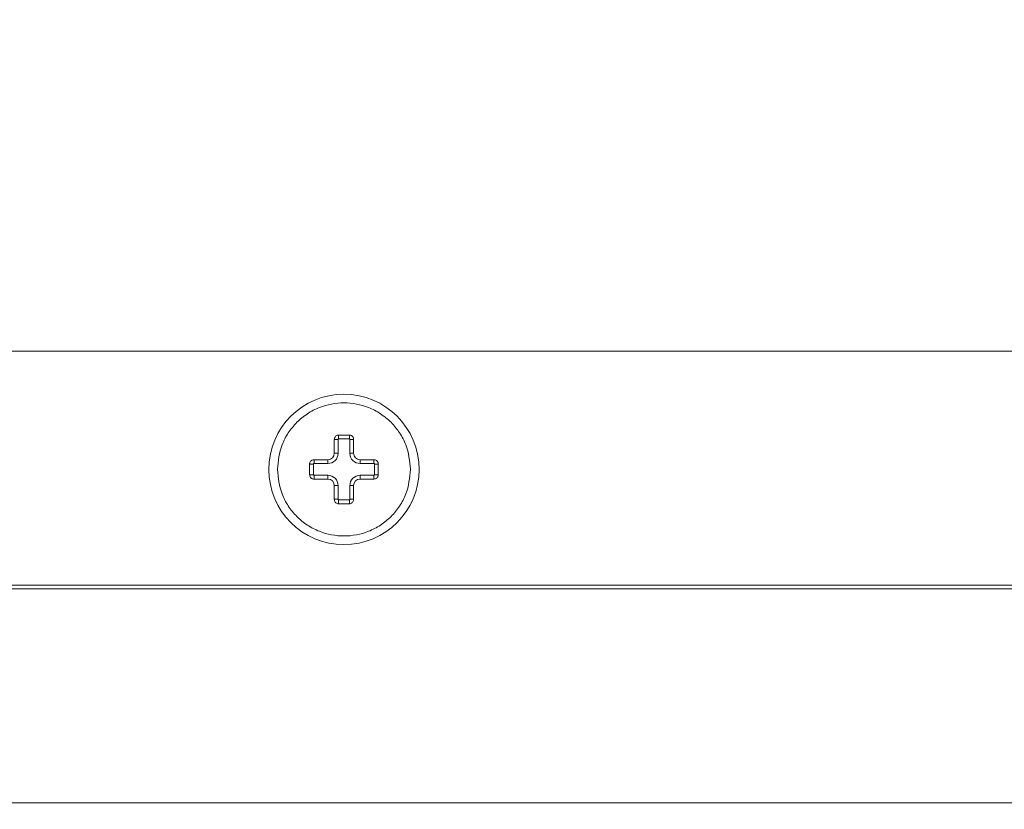
# Model space of a CAD drawing. Units: millimetres. Extents: x 2 to 592, y 2 to 419.
# Drawn here: x 448 to 452, y 200 to 204 of the extents above; entities that cross this region are included whole.
import ezdxf

# ---------------------------------------------------------------- set-up
doc = ezdxf.new("R2010")
doc.units = ezdxf.units.MM
doc.styles.add('SLDTEXTSTYLE3', font='TXT', dxfattribs={"width": 0.75})
doc.dimstyles.new('SLDDIMSTYLE2', dxfattribs={"dimtxt": 3.5, "dimasz": 3.302, "dimexe": 0, "dimexo": 0.0625, "dimgap": 0.875, "dimtad": 1, "dimlfac": 10, "dimrnd": 1e-09, "dimzin": 12, "dimdsep": 46, "dimtxsty": 'SLDTEXTSTYLE3', "dimsah": 1, "dimcen": 0.09, "dimadec": 0, "dimazin": 3, "dimtfac": 1, "dimtofl": 0, "dimtmove": 0, "dimatfit": 3, "dimfxl": 0, "dimfrac": 2, "dimtolj": 1, "dimtzin": 12, "dimarcsym": 0})

# ---------------------------------------------------------------- blocks, each defined once
blk = doc.blocks.new('_D_12')
at = {"color": 7, "linetype": 'Continuous', "lineweight": 0}
for p, q in [((415.2388, 191.7181), (415.2388, 209.6415)), ((475.2388, 191.7181), (475.2388, 209.6415)), ((415.2388, 208.6415), (475.2388, 208.6415))]:
    blk.add_line(p, q, dxfattribs=at)
for points in [[(415.2388, 208.6415), (418.5408, 208.1335), (418.5408, 209.1495)], [(475.2388, 208.6415), (471.9368, 209.1495), (471.9368, 208.1335)]]:
    blk.add_solid(points, dxfattribs=at)
at = {"color": 7, "linetype": 'Continuous', "lineweight": 0, "char_height": 3.5, "attachment_point": 1, "style": 'SLDTEXTSTYLE3'}
for s, insert in [('VESA', (434.131, 213.1532)), ('600', (446.979, 213.1532))]:
    blk.add_mtext(s, dxfattribs=dict(at, insert=insert))

msp = doc.modelspace()

# ---------------------------------------------------------------- linework, layer by layer
at = {"color": 7, "linetype": 'Continuous', "lineweight": 15}
for p, q in [((384.3388, 202.6181), (506.1388, 202.6181)), ((448.9938, 202.2074), (448.9938, 202.1431)), ((448.9938, 202.2074), (449.0114, 202.2074)), ((449.0114, 202.2074), (449.0114, 202.1431)), ((449.0638, 202.2281), (449.0138, 202.2281)), ((449.0138, 202.2104), (449.0138, 202.2281)), ((449.0638, 202.2104), (449.0138, 202.2104)), ((449.0638, 202.2281), (449.0638, 202.2104)), ((449.0661, 202.1431), (449.0661, 202.2074)), ((449.0661, 202.2074), (449.0838, 202.2074)), ((449.0838, 202.1431), (449.0838, 202.2074)), ((448.9638, 202.1131), (448.8995, 202.1131)), ((448.8995, 202.0954), (448.8995, 202.1131)), ((448.9638, 202.1131), (448.9638, 202.0954)), ((449.0114, 202.1431), (448.9938, 202.1431)), ((449.0838, 202.1431), (449.0661, 202.1431)), ((449.178, 202.1131), (449.1138, 202.1131)), ((449.1138, 202.0954), (449.1138, 202.1131)), ((449.178, 202.1131), (449.178, 202.0954)), ((448.7288, 202.0681), (448.7288, 202.0683)), ((448.8788, 202.0931), (448.8788, 202.0431)), ((448.8788, 202.0931), (448.8964, 202.0931)), ((448.8964, 202.0931), (448.8964, 202.0431)), ((448.9638, 202.0954), (448.8995, 202.0954)), ((449.178, 202.0954), (449.1138, 202.0954)), ((449.1811, 202.0931), (449.1988, 202.0931)), ((449.1811, 202.0431), (449.1811, 202.0931)), ((449.1988, 202.0431), (449.1988, 202.0931)), ((449.3488, 202.0681), (449.3488, 202.0679)), ((448.8964, 202.0431), (448.8788, 202.0431)), ((448.8995, 202.0407), (448.9638, 202.0407)), ((448.8995, 202.0231), (448.8995, 202.0407)), ((448.8995, 202.0231), (448.9638, 202.0231)), ((448.9638, 202.0407), (448.9638, 202.0231)), ((449.1138, 202.0231), (449.1138, 202.0407)), ((449.1138, 202.0407), (449.178, 202.0407)), ((449.1138, 202.0231), (449.178, 202.0231)), ((449.178, 202.0407), (449.178, 202.0231)), ((449.1988, 202.0431), (449.1811, 202.0431)), ((448.9938, 201.9931), (448.9938, 201.9288)), ((448.9938, 201.9931), (449.0114, 201.9931)), ((449.0114, 201.9931), (449.0114, 201.9288)), ((449.0661, 201.9288), (449.0661, 201.9931)), ((449.0661, 201.9931), (449.0838, 201.9931)), ((449.0838, 201.9288), (449.0838, 201.9931)), ((449.0114, 201.9288), (448.9938, 201.9288)), ((449.0138, 201.9081), (449.0138, 201.9257)), ((449.0138, 201.9257), (449.0638, 201.9257)), ((449.0638, 201.9257), (449.0638, 201.9081)), ((449.0838, 201.9288), (449.0661, 201.9288)), ((449.0138, 201.9081), (449.0638, 201.9081)), ((384.4388, 201.5296), (506.0388, 201.5296)), ((384.4388, 201.5123), (506.0388, 201.5123)), ((506.0388, 200.5159), (384.4388, 200.5159))]:
    msp.add_line(p, q, dxfattribs=at)
msp.add_circle((449.0388, 202.0681), 0.35, dxfattribs=at)
for centre, radius, start, end in [((448.9638, 202.1431), 0.03, 270, 0), ((448.9638, 202.1431), 0.0476, 270, 0), ((449.1138, 202.1431), 0.0476, 180, 270), ((449.1138, 202.1431), 0.03, 180, 270), ((448.9638, 201.9931), 0.0476, 0, 90), ((448.9638, 201.9931), 0.03, 0, 90), ((449.1138, 201.9931), 0.0476, 90, 180), ((449.1138, 201.9931), 0.03, 90, 180)]:
    msp.add_arc(centre, radius, start, end, dxfattribs=at)
for points, knots in [([(448.7288, 202.0683), (448.7329, 202.1072), (448.7394, 202.1674), (448.778, 202.2396), (448.8181, 202.2889), (448.8674, 202.3292), (448.9397, 202.3665), (449.0389, 202.3856), (449.138, 202.3664), (449.2102, 202.3291), (449.2595, 202.2888), (449.2996, 202.2395), (449.3382, 202.1672), (449.3446, 202.1071), (449.3488, 202.0681)], [0, 0, 0, 0, 0.119724, 0.184834, 0.25, 0.315111, 0.380276, 0.5, 0.619724, 0.684834, 0.75, 0.815111, 0.880276, 1, 1, 1, 1]), ([(449.0138, 202.2281), (449.0116, 202.2279), (449.0072, 202.2274), (449.0014, 202.2241), (448.9968, 202.2191), (448.9942, 202.2132), (448.9939, 202.2092), (448.9938, 202.2074)], [0, 0, 0, 0, 0.2041541, 0.4086051, 0.617142, 0.8323428, 1, 1, 1, 1]), ([(449.0114, 202.2074), (449.0114, 202.2078), (449.0115, 202.2086), (449.012, 202.2095), (449.0127, 202.2101), (449.0133, 202.2104), (449.0136, 202.2104), (449.0138, 202.2104)], [0, 0, 0, 0, 0.30081, 0.551099, 0.74671, 0.9005, 1, 1, 1, 1]), ([(449.0838, 202.2074), (449.0835, 202.2098), (449.083, 202.2146), (449.0794, 202.221), (449.074, 202.2256), (449.0684, 202.2278), (449.065, 202.228), (449.0638, 202.2281)], [0, 0, 0, 0, 0.2261933, 0.4519748, 0.6726692, 0.8853703, 1, 1, 1, 1]), ([(449.0638, 202.2104), (449.064, 202.2104), (449.0645, 202.2104), (449.0651, 202.2099), (449.0657, 202.2092), (449.0661, 202.2083), (449.0661, 202.2077), (449.0661, 202.2074)], [0, 0, 0, 0, 0.16377, 0.337742, 0.562828, 0.792499, 1, 1, 1, 1]), ([(448.8995, 202.1131), (448.897, 202.1128), (448.8922, 202.1124), (448.8859, 202.1087), (448.8812, 202.1033), (448.879, 202.0978), (448.8788, 202.0943), (448.8788, 202.0931)], [0, 0, 0, 0, 0.226193, 0.451975, 0.672669, 0.88537, 1, 1, 1, 1]), ([(449.1988, 202.0931), (449.1985, 202.0953), (449.1981, 202.0996), (449.1948, 202.1055), (449.1898, 202.11), (449.1839, 202.1127), (449.1798, 202.113), (449.178, 202.1131)], [0, 0, 0, 0, 0.204154, 0.408605, 0.617142, 0.832343, 1, 1, 1, 1]), ([(449.3488, 202.0679), (449.3446, 202.0289), (449.3381, 201.9688), (449.2995, 201.8965), (449.2594, 201.8473), (449.2101, 201.807), (449.1378, 201.7697), (449.0387, 201.7506), (448.9395, 201.7697), (448.8673, 201.8071), (448.818, 201.8474), (448.7779, 201.8967), (448.7393, 201.9689), (448.7329, 202.0291), (448.7288, 202.0681)], [0, 0, 0, 0, 0.119724, 0.184834, 0.25, 0.315111, 0.380276, 0.5, 0.619724, 0.684834, 0.75, 0.815111, 0.880276, 1, 1, 1, 1]), ([(448.8964, 202.0931), (448.8964, 202.0933), (448.8965, 202.0938), (448.8969, 202.0945), (448.8977, 202.095), (448.8985, 202.0954), (448.8992, 202.0954), (448.8995, 202.0954)], [0, 0, 0, 0, 0.16377, 0.337742, 0.562828, 0.792499, 1, 1, 1, 1]), ([(449.178, 202.0954), (449.1785, 202.0954), (449.1793, 202.0953), (449.1802, 202.0948), (449.1808, 202.0942), (449.1811, 202.0936), (449.1811, 202.0932), (449.1811, 202.0931)], [0, 0, 0, 0, 0.30081, 0.551099, 0.74671, 0.9005, 1, 1, 1, 1]), ([(448.8788, 202.0431), (448.879, 202.0409), (448.8794, 202.0366), (448.8827, 202.0307), (448.8877, 202.0262), (448.8936, 202.0235), (448.8977, 202.0232), (448.8995, 202.0231)], [0, 0, 0, 0, 0.204154, 0.408605, 0.617142, 0.832343, 1, 1, 1, 1]), ([(448.8995, 202.0407), (448.899, 202.0408), (448.8982, 202.0408), (448.8973, 202.0414), (448.8967, 202.042), (448.8964, 202.0426), (448.8964, 202.0429), (448.8964, 202.0431)], [0, 0, 0, 0, 0.30081, 0.551099, 0.74671, 0.9005, 1, 1, 1, 1]), ([(449.178, 202.0231), (449.1805, 202.0233), (449.1853, 202.0238), (449.1916, 202.0275), (449.1963, 202.0328), (449.1985, 202.0384), (449.1987, 202.0419), (449.1988, 202.0431)], [0, 0, 0, 0, 0.226193, 0.451975, 0.672669, 0.88537, 1, 1, 1, 1]), ([(449.1811, 202.0431), (449.1811, 202.0428), (449.181, 202.0424), (449.1806, 202.0417), (449.1799, 202.0411), (449.179, 202.0408), (449.1783, 202.0407), (449.178, 202.0407)], [0, 0, 0, 0, 0.16377, 0.337742, 0.562828, 0.792499, 1, 1, 1, 1]), ([(448.9938, 201.9288), (448.994, 201.9264), (448.9945, 201.9216), (448.9981, 201.9152), (449.0035, 201.9105), (449.0091, 201.9083), (449.0125, 201.9082), (449.0138, 201.9081)], [0, 0, 0, 0, 0.226193, 0.451975, 0.672669, 0.88537, 1, 1, 1, 1]), ([(449.0138, 201.9257), (449.0135, 201.9257), (449.013, 201.9258), (449.0124, 201.9263), (449.0118, 201.927), (449.0115, 201.9279), (449.0114, 201.9285), (449.0114, 201.9288)], [0, 0, 0, 0, 0.16377, 0.337742, 0.562828, 0.792499, 1, 1, 1, 1]), ([(449.0638, 201.9081), (449.0659, 201.9083), (449.0703, 201.9087), (449.0761, 201.9121), (449.0807, 201.9171), (449.0833, 201.9229), (449.0836, 201.927), (449.0838, 201.9288)], [0, 0, 0, 0, 0.204154, 0.408605, 0.617142, 0.832343, 1, 1, 1, 1]), ([(449.0661, 201.9288), (449.0661, 201.9284), (449.066, 201.9276), (449.0655, 201.9266), (449.0648, 201.926), (449.0643, 201.9258), (449.0639, 201.9257), (449.0638, 201.9257)], [0, 0, 0, 0, 0.3008096, 0.5510992, 0.7467101, 0.9004995, 1, 1, 1, 1])]:
    msp.add_open_spline(points, degree=3, knots=knots, dxfattribs=at)

# ---------------------------------------------------------------- dimensions: what is measured, and where the dimension line sits
at = {"color": 7, "linetype": 'Continuous', "lineweight": 0}
dim = msp.add_linear_dim(base=(475.2388, 208.6415), p1=(415.2388, 190.7181), p2=(475.2388, 190.7181), text='VESA <>', dimstyle='SLDDIMSTYLE2', dxfattribs=at)
dim.commit()
dim.dimension.update_dxf_attribs({"geometry": '_D_12', "text_midpoint": (444.4342, 208.6415), "dimtype": 160})

doc.saveas('drawing.dxf')
